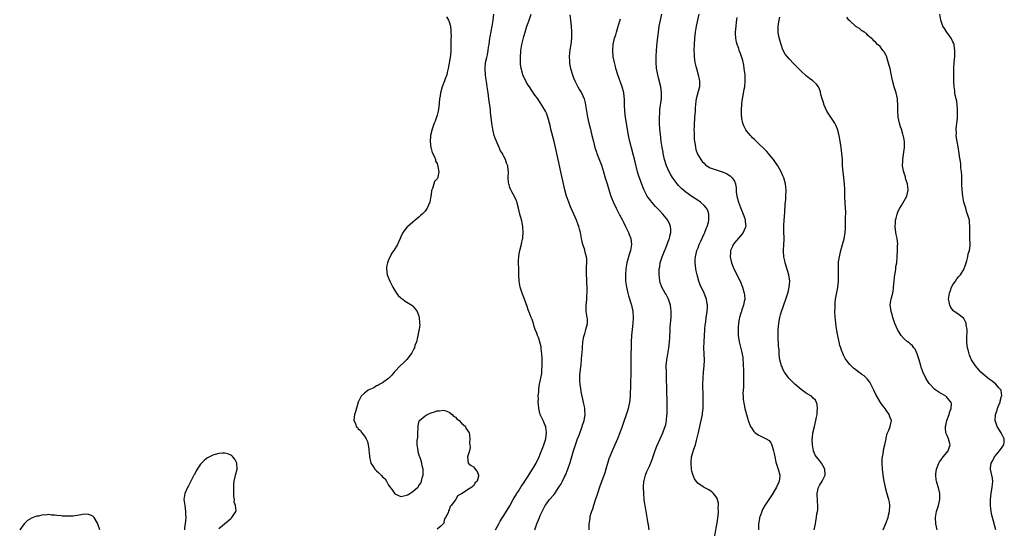
# Model space of a CAD drawing. Units: inches. Extents: x 2565000 to 2568000, y 1521000 to 1524000.
# Drawn here: x 2566359 to 2566684, y 1522387 to 1522555 of the extents above; entities that cross this region are included whole.
import ezdxf

# ---------------------------------------------------------------- set-up
doc = ezdxf.new("R2010")
doc.units = ezdxf.units.IN
doc.header["$MEASUREMENT"] = 0
doc.layers.add('LD25651521_10ft', color=254, linetype='Continuous')

msp = doc.modelspace()

# ---------------------------------------------------------------- linework, layer by layer
at = {"layer": 'LD25651521_10ft'}
for points, elevation in [([(2566500.09, 1522556.09), (2566500.78, 1522555), (2566501, 1522554.43), (2566501.39, 1522553), (2566501.55, 1522551.55), (2566501.54, 1522551), (2566501.57, 1522549.57), (2566501.51, 1522549), (2566501.56, 1522547.56), (2566501.47, 1522546.53), (2566501.5, 1522545), (2566501.35, 1522543.35), (2566500.59, 1522539), (2566500.33, 1522537.67), (2566500.15, 1522537), (2566499.67, 1522535.67), (2566499.45, 1522535), (2566498.65, 1522533), (2566498.07, 1522531), (2566497.94, 1522530.06), (2566497.78, 1522529), (2566497.64, 1522527.64), (2566497.57, 1522526.43), (2566497.32, 1522525), (2566497, 1522523.67), (2566496.79, 1522523), (2566496.31, 1522521.69), (2566496.03, 1522521), (2566495.31, 1522519), (2566494.82, 1522517), (2566494.8, 1522516.8), (2566494.65, 1522515), (2566494.92, 1522512.92), (2566495, 1522512.69), (2566495.39, 1522511.39), (2566496.12, 1522509.88), (2566496.43, 1522509), (2566496.5, 1522508.5), (2566497, 1522507.68), (2566497.25, 1522506.75), (2566497.51, 1522505), (2566497.22, 1522503.22), (2566497.17, 1522503), (2566497.1, 1522502.9), (2566497, 1522502.62), (2566496.16, 1522501.84), (2566495.94, 1522501), (2566495.48, 1522499.48), (2566495.24, 1522499), (2566495.18, 1522498.82), (2566495, 1522497.39), (2566494.93, 1522497.07), (2566494.91, 1522496.91), (2566494.54, 1522495), (2566493.7, 1522493), (2566493, 1522492.01), (2566492.04, 1522491), (2566491.46, 1522490.54), (2566491, 1522490.08), (2566489.78, 1522489), (2566489, 1522488.43), (2566487.3, 1522487), (2566487.12, 1522486.88), (2566485.63, 1522485), (2566485, 1522483.54), (2566484.81, 1522483), (2566484.22, 1522481.78), (2566483.95, 1522481), (2566482.69, 1522479), (2566481.96, 1522478.04), (2566481.46, 1522477), (2566481, 1522476.01), (2566480.59, 1522475), (2566480.32, 1522473.68), (2566480.25, 1522473), (2566480.54, 1522471), (2566481.39, 1522469), (2566481.9, 1522467.9), (2566482.37, 1522467), (2566483, 1522465.87), (2566483.65, 1522465), (2566484.19, 1522464.19), (2566485, 1522463.48), (2566485.28, 1522463.28), (2566485.7, 1522463), (2566486.4, 1522462.4), (2566488.68, 1522461), (2566489, 1522460.71), (2566489.8, 1522459.8), (2566490.42, 1522459), (2566491, 1522457.41), (2566491.11, 1522457), (2566491.19, 1522455.19), (2566491.23, 1522455), (2566491.25, 1522454.75), (2566491.05, 1522453), (2566491, 1522452.71), (2566490.65, 1522451), (2566490.51, 1522450.51), (2566490.15, 1522449), (2566489.69, 1522447.69), (2566489.48, 1522447), (2566489.34, 1522446.66), (2566488.65, 1522445.35), (2566488.43, 1522445), (2566487, 1522443.16), (2566486.86, 1522443), (2566485.95, 1522442.05), (2566484.86, 1522441), (2566483, 1522439.15), (2566482.82, 1522439), (2566482.01, 1522437.99), (2566481.07, 1522437), (2566481, 1522436.87), (2566480.63, 1522436.63), (2566479, 1522435.39), (2566478.1, 1522435), (2566477.44, 1522434.56), (2566477, 1522434.44), (2566476.16, 1522433.84), (2566475, 1522433.36), (2566474.76, 1522433.24), (2566474.23, 1522433), (2566473, 1522432.04), (2566471.97, 1522431), (2566471.6, 1522430.4), (2566471, 1522429.03), (2566470.09, 1522425.91), (2566469.8, 1522425), (2566469.57, 1522423), (2566470.04, 1522422.04), (2566470.34, 1522421), (2566470.7, 1522420.7), (2566471, 1522420.29), (2566471.77, 1522419.77), (2566472.18, 1522419), (2566473, 1522417.91), (2566473.59, 1522417), (2566474.07, 1522416.07), (2566474.29, 1522415), (2566474.44, 1522413.56), (2566474.53, 1522413), (2566474.54, 1522412.54), (2566474.68, 1522411), (2566475, 1522409.5), (2566475.16, 1522409), (2566475.87, 1522407.87), (2566476.47, 1522407), (2566477, 1522406.38), (2566477.8, 1522405.8), (2566478.54, 1522405), (2566478.77, 1522404.77), (2566479, 1522404.42), (2566479.81, 1522403.81), (2566480.32, 1522403), (2566481, 1522401.75), (2566482.14, 1522400.14), (2566483, 1522398.81), (2566483.31, 1522398.69), (2566485, 1522397.94), (2566487, 1522398.42), (2566487.42, 1522398.58), (2566488.02, 1522399), (2566489, 1522399.57), (2566490.63, 1522401), (2566490.81, 1522401.19), (2566491, 1522401.59), (2566491.64, 1522402.36), (2566491.85, 1522403), (2566492.07, 1522404.07), (2566492.34, 1522405), (2566492.38, 1522405.62), (2566492.38, 1522407), (2566492.09, 1522408.09), (2566491.95, 1522409), (2566491.49, 1522410.51), (2566491.31, 1522411), (2566491.21, 1522411.21), (2566490.73, 1522412.73), (2566490.71, 1522413), (2566490.73, 1522413.27), (2566490.44, 1522415), (2566490.4, 1522416.4), (2566490.59, 1522417.41), (2566490.68, 1522419), (2566490.74, 1522420.74), (2566490.74, 1522421.26), (2566491.09, 1522422.91), (2566491.13, 1522423), (2566493, 1522424.61), (2566493.67, 1522425), (2566495, 1522425.52), (2566496.15, 1522425.85), (2566497, 1522426.19), (2566497.74, 1522426.26), (2566499, 1522426.47), (2566499.81, 1522426.19), (2566501, 1522425.75), (2566501.94, 1522425), (2566502.44, 1522424.44), (2566503, 1522424.09), (2566503.53, 1522423.53), (2566504.25, 1522423), (2566505, 1522422.1), (2566506.3, 1522421), (2566506.46, 1522420.46), (2566507, 1522419.68), (2566507.52, 1522419), (2566507.65, 1522418.35), (2566507.75, 1522417), (2566507.68, 1522415.68), (2566507.8, 1522415), (2566507.85, 1522414.15), (2566507.65, 1522413), (2566507.04, 1522411), (2566507.21, 1522409), (2566508.18, 1522408.18), (2566509, 1522407.72), (2566509.34, 1522407.34), (2566509.52, 1522407), (2566510.19, 1522406.19), (2566510.67, 1522405), (2566510.67, 1522404.67), (2566510.17, 1522403), (2566509.5, 1522402.5), (2566509, 1522401.44), (2566508.68, 1522401.32), (2566508.4, 1522401), (2566507, 1522400.16), (2566505.22, 1522399), (2566505.06, 1522398.94), (2566505, 1522398.87), (2566503.76, 1522398.24), (2566503.13, 1522397), (2566503, 1522396.85), (2566501.62, 1522395), (2566501.3, 1522394.7), (2566501, 1522393.55), (2566500.71, 1522393.29), (2566500.63, 1522392.63), (2566499.8, 1522391), (2566499.42, 1522390.58), (2566499.05, 1522389), (2566499, 1522388.93), (2566498.2, 1522388.2), (2566497, 1522387.16)], 7920), ([(2566516.18, 1522387), (2566517.32, 1522389), (2566517.8, 1522389.8), (2566518.49, 1522391), (2566519, 1522391.72), (2566521, 1522394.86), (2566522.1, 1522397), (2566522.42, 1522397.58), (2566523, 1522398.55), (2566523.16, 1522398.84), (2566523.78, 1522399.78), (2566524.73, 1522401.27), (2566525, 1522401.66), (2566525.52, 1522402.48), (2566525.92, 1522403), (2566527, 1522404.63), (2566527.93, 1522406.07), (2566528.48, 1522407), (2566529, 1522407.82), (2566529.67, 1522409), (2566530.62, 1522411), (2566531, 1522411.93), (2566531.42, 1522413), (2566531.84, 1522414.16), (2566532.21, 1522415), (2566532.87, 1522417), (2566532.87, 1522417.13), (2566533.09, 1522419), (2566533.09, 1522419.09), (2566532.83, 1522420.83), (2566532.78, 1522421), (2566532.59, 1522421.41), (2566531.94, 1522423), (2566531.65, 1522423.65), (2566531, 1522425.01), (2566530.51, 1522427), (2566530.39, 1522428.39), (2566530.31, 1522429), (2566530.36, 1522430.36), (2566530.32, 1522431), (2566530.47, 1522432.47), (2566530.49, 1522433), (2566530.54, 1522433.46), (2566530.78, 1522435), (2566531.52, 1522438.48), (2566531.56, 1522439), (2566531.56, 1522439.56), (2566531.67, 1522441), (2566531.62, 1522443), (2566531.62, 1522443.62), (2566531.48, 1522445), (2566531.24, 1522446.76), (2566531.25, 1522447.25), (2566530.86, 1522448.86), (2566530.8, 1522449), (2566530.38, 1522450.38), (2566530.1, 1522451), (2566529.83, 1522451.83), (2566529.34, 1522453), (2566529, 1522454.01), (2566528.71, 1522455), (2566528.34, 1522456.34), (2566528.03, 1522457), (2566527.32, 1522458.68), (2566527.21, 1522459), (2566527, 1522459.51), (2566526.65, 1522460.65), (2566525.79, 1522463), (2566525.54, 1522463.54), (2566524.98, 1522464.98), (2566524.38, 1522467), (2566524.06, 1522469), (2566523.97, 1522471), (2566523.91, 1522473), (2566523.83, 1522475), (2566523.84, 1522475.84), (2566523.9, 1522477), (2566524.08, 1522477.92), (2566524.25, 1522479), (2566524.71, 1522480.71), (2566524.77, 1522481), (2566524.79, 1522481.21), (2566525.17, 1522482.83), (2566525.23, 1522483), (2566525.26, 1522483.26), (2566525.38, 1522485), (2566525.24, 1522487), (2566525, 1522488.21), (2566524.86, 1522488.86), (2566524.79, 1522489.21), (2566524.29, 1522491), (2566524.03, 1522492.03), (2566523.83, 1522493), (2566523.36, 1522494.64), (2566523.21, 1522495.21), (2566523, 1522495.66), (2566522.61, 1522496.61), (2566521.59, 1522498.41), (2566521.29, 1522499), (2566521, 1522499.77), (2566520.71, 1522500.71), (2566520.59, 1522501), (2566520.53, 1522501.47), (2566520.43, 1522503), (2566520.48, 1522505), (2566520.46, 1522505.54), (2566520.28, 1522507), (2566519.89, 1522507.89), (2566519.58, 1522509), (2566519, 1522510.07), (2566518.65, 1522510.65), (2566518.52, 1522511), (2566517.93, 1522511.93), (2566517.46, 1522513), (2566517, 1522513.97), (2566516.07, 1522516.07), (2566515.82, 1522517), (2566515.47, 1522518.53), (2566515.33, 1522519), (2566515.03, 1522521), (2566514.62, 1522524.62), (2566514.56, 1522525.44), (2566514.35, 1522527), (2566514.17, 1522528.17), (2566513.97, 1522530.03), (2566513.81, 1522531), (2566513.66, 1522531.66), (2566513.51, 1522533), (2566513.26, 1522534.74), (2566513.16, 1522535.16), (2566512.91, 1522536.91), (2566512.8, 1522539), (2566512.99, 1522541.01), (2566513.32, 1522542.68), (2566513.54, 1522543.54), (2566513.81, 1522545), (2566513.93, 1522546.07), (2566514.1, 1522547), (2566514.41, 1522549), (2566514.52, 1522549.48), (2566515.11, 1522553), (2566515.41, 1522555), (2566515.68, 1522557)], 7930), ([(2566529.24, 1522387), (2566529.9, 1522389), (2566530.71, 1522391), (2566531, 1522391.67), (2566532.05, 1522393.95), (2566532.59, 1522395), (2566533, 1522395.58), (2566534.05, 1522397), (2566535.45, 1522398.55), (2566535.74, 1522399), (2566537.16, 1522401), (2566537.86, 1522402.14), (2566538.33, 1522403), (2566539, 1522404.48), (2566539.28, 1522405), (2566540.12, 1522407), (2566540.83, 1522409.17), (2566541.26, 1522410.74), (2566541.96, 1522413), (2566542.34, 1522414.34), (2566543.25, 1522417), (2566543.77, 1522418.23), (2566544.82, 1522421), (2566544.85, 1522421.15), (2566545.32, 1522422.68), (2566545.45, 1522423), (2566545.6, 1522423.6), (2566545.8, 1522425), (2566545.67, 1522426.33), (2566545.7, 1522427), (2566545.62, 1522427.62), (2566545.24, 1522429), (2566545, 1522430.05), (2566544.8, 1522431), (2566544.51, 1522432.51), (2566544.41, 1522433.59), (2566544.15, 1522435), (2566544.07, 1522436.07), (2566544.03, 1522437), (2566544.07, 1522437.93), (2566544.16, 1522439), (2566544.48, 1522441.52), (2566544.6, 1522443), (2566544.72, 1522444.72), (2566544.79, 1522445.21), (2566544.89, 1522447), (2566545.05, 1522449), (2566545.34, 1522450.66), (2566545.43, 1522451), (2566545.67, 1522451.67), (2566546.05, 1522453), (2566546.18, 1522453.82), (2566546.53, 1522455), (2566546.51, 1522456.51), (2566546.46, 1522457), (2566546.32, 1522457.68), (2566546.1, 1522459), (2566546.07, 1522460.07), (2566546.07, 1522461), (2566546.22, 1522461.78), (2566546.31, 1522463), (2566546.38, 1522464.38), (2566546.47, 1522465), (2566546.5, 1522465.5), (2566546.47, 1522467), (2566546.37, 1522468.37), (2566546.36, 1522469.64), (2566546.26, 1522471), (2566546.28, 1522473), (2566546.27, 1522473.73), (2566546.37, 1522475), (2566546.37, 1522476.37), (2566546.26, 1522477), (2566545.9, 1522478.1), (2566545.73, 1522479), (2566545.58, 1522479.59), (2566545.04, 1522481), (2566544.62, 1522483), (2566544.23, 1522485), (2566543.97, 1522486.03), (2566543.67, 1522487), (2566543.47, 1522487.47), (2566542.93, 1522489.07), (2566542.1, 1522491), (2566541, 1522493.4), (2566540.36, 1522495), (2566539.66, 1522497), (2566539.08, 1522499), (2566537.76, 1522505), (2566536.93, 1522509), (2566536.04, 1522513), (2566535.55, 1522515), (2566534.48, 1522519), (2566534.2, 1522520.2), (2566533.49, 1522523), (2566533.37, 1522523.37), (2566533, 1522524.36), (2566532.71, 1522525), (2566531.53, 1522527), (2566531, 1522527.8), (2566530.5, 1522528.5), (2566530.18, 1522529), (2566529, 1522530.62), (2566527.39, 1522533), (2566527, 1522533.59), (2566526.48, 1522534.48), (2566526.19, 1522535), (2566525.79, 1522535.79), (2566525.27, 1522537), (2566525, 1522537.92), (2566524.72, 1522539), (2566524.52, 1522540.52), (2566524.49, 1522541), (2566524.46, 1522543), (2566524.55, 1522544.55), (2566524.58, 1522545), (2566524.92, 1522547), (2566525.6, 1522549.6), (2566526, 1522551), (2566526.6, 1522553), (2566527, 1522554.13), (2566527.33, 1522555), (2566528.02, 1522557)], 7940), ([(2566540.77, 1522556.77), (2566540.98, 1522555), (2566541.17, 1522553), (2566541.26, 1522551.26), (2566541.27, 1522549.27), (2566541.26, 1522549), (2566541.09, 1522547), (2566540.78, 1522545.22), (2566540.51, 1522543), (2566540.58, 1522541.42), (2566540.59, 1522541), (2566540.65, 1522540.65), (2566540.99, 1522539), (2566541.56, 1522537), (2566541.95, 1522535.95), (2566542.33, 1522535), (2566542.55, 1522534.55), (2566543.39, 1522533), (2566543.97, 1522531.97), (2566544.55, 1522531), (2566545.44, 1522529), (2566545.76, 1522527.76), (2566545.93, 1522527), (2566546.22, 1522525), (2566546.55, 1522523), (2566547.01, 1522521), (2566547.55, 1522519), (2566548.04, 1522517), (2566548.5, 1522515), (2566549.01, 1522513), (2566549.49, 1522511.49), (2566549.66, 1522511), (2566551.13, 1522507.13), (2566551.79, 1522505), (2566552.38, 1522503), (2566553, 1522501.07), (2566553.46, 1522499.46), (2566553.93, 1522498.07), (2566554.26, 1522497), (2566554.46, 1522496.46), (2566555.04, 1522495.04), (2566556.01, 1522493), (2566556.34, 1522492.34), (2566557.14, 1522490.86), (2566558.11, 1522489), (2566558.38, 1522488.38), (2566559.12, 1522487), (2566560.09, 1522485), (2566560.34, 1522484.34), (2566560.81, 1522483), (2566561.04, 1522481), (2566560.7, 1522479), (2566560.27, 1522477.73), (2566559.72, 1522475.72), (2566559.5, 1522475), (2566559.17, 1522473), (2566559.06, 1522471), (2566559.14, 1522469), (2566559.39, 1522467), (2566559.82, 1522465), (2566560.08, 1522464.07), (2566561.09, 1522461), (2566561.52, 1522459), (2566561.6, 1522457), (2566561.47, 1522455), (2566561.1, 1522451), (2566560.97, 1522449), (2566560.9, 1522447), (2566560.87, 1522445.14), (2566560.88, 1522444.88), (2566560.79, 1522439), (2566560.61, 1522431), (2566560.41, 1522429), (2566559.96, 1522427), (2566559.74, 1522426.26), (2566557.96, 1522421), (2566557.24, 1522419), (2566556.45, 1522417), (2566555.57, 1522415), (2566554.75, 1522413.25), (2566553.62, 1522410.38), (2566552.64, 1522407), (2566552.24, 1522405.76), (2566550.52, 1522401), (2566549.83, 1522399), (2566549, 1522396.39), (2566548.51, 1522395), (2566548.17, 1522393.83), (2566547.86, 1522393), (2566547.38, 1522391.38), (2566547.31, 1522391), (2566547.29, 1522390.71), (2566546.97, 1522388.97), (2566546.95, 1522387)], 7950), ([(2566588.58, 1522385), (2566589, 1522387.69), (2566589.26, 1522389.26), (2566589.59, 1522391.59), (2566589.72, 1522393), (2566589.68, 1522394.32), (2566589.75, 1522395), (2566589.72, 1522395.72), (2566589.32, 1522397.32), (2566589, 1522397.89), (2566588.12, 1522399), (2566587.54, 1522399.54), (2566586.29, 1522400.29), (2566585, 1522400.92), (2566584.86, 1522401), (2566583, 1522402.31), (2566582.42, 1522403), (2566581.84, 1522403.84), (2566581.24, 1522405.24), (2566581, 1522406.28), (2566580.86, 1522407), (2566580.73, 1522408.73), (2566580.73, 1522409), (2566580.76, 1522409.24), (2566580.89, 1522411), (2566581.62, 1522413.62), (2566582.13, 1522415), (2566582.47, 1522416.47), (2566582.73, 1522417.27), (2566583.11, 1522419.11), (2566584.08, 1522423), (2566584.46, 1522425), (2566584.52, 1522425.48), (2566584.64, 1522427), (2566584.68, 1522429), (2566584.65, 1522432.65), (2566584.62, 1522433.38), (2566584.61, 1522435), (2566584.66, 1522437), (2566584.83, 1522439), (2566585.03, 1522441), (2566585.12, 1522442.88), (2566585.05, 1522445), (2566584.95, 1522447), (2566584.99, 1522449), (2566585.27, 1522453), (2566585.4, 1522454.6), (2566585.45, 1522455), (2566585.54, 1522455.54), (2566585.73, 1522457), (2566585.85, 1522458.15), (2566586.02, 1522459), (2566586.11, 1522460.11), (2566586.11, 1522461), (2566585.89, 1522462.11), (2566585.78, 1522463), (2566585.58, 1522463.58), (2566584.99, 1522465), (2566583.74, 1522467.74), (2566583.28, 1522469), (2566582.68, 1522471), (2566582.38, 1522472.38), (2566582.22, 1522473), (2566582.02, 1522475), (2566582.07, 1522476.07), (2566582.15, 1522477), (2566582.49, 1522478.49), (2566582.63, 1522479), (2566583, 1522479.92), (2566583.38, 1522481), (2566583.88, 1522482.12), (2566585, 1522484.52), (2566585.24, 1522485), (2566585.71, 1522486.29), (2566586.06, 1522487), (2566586.42, 1522488.42), (2566586.54, 1522489), (2566586.51, 1522489.49), (2566586.53, 1522491), (2566586.19, 1522492.19), (2566585.82, 1522493), (2566585, 1522493.91), (2566583.82, 1522495), (2566583.33, 1522495.33), (2566583, 1522495.51), (2566581, 1522496.87), (2566579, 1522498.31), (2566577.52, 1522499.52), (2566577, 1522500.06), (2566576.52, 1522500.52), (2566576.12, 1522501), (2566574.77, 1522502.77), (2566574, 1522504), (2566573.46, 1522505), (2566572.58, 1522507), (2566571.96, 1522509), (2566571.53, 1522511), (2566571.46, 1522511.46), (2566571.18, 1522513), (2566570.88, 1522515), (2566570.58, 1522517.42), (2566570.42, 1522519), (2566570.29, 1522521), (2566570.26, 1522523), (2566570.35, 1522524.35), (2566570.37, 1522525), (2566570.43, 1522525.57), (2566570.9, 1522529), (2566570.98, 1522531), (2566570.73, 1522533), (2566569.98, 1522535.98), (2566569.7, 1522537), (2566569.4, 1522538.6), (2566569.33, 1522539), (2566569.18, 1522541), (2566569.18, 1522543), (2566569.3, 1522545), (2566569.56, 1522547.56), (2566569.93, 1522551), (2566570.2, 1522553), (2566570.57, 1522555), (2566571.03, 1522557)], 7970), ([(2566583.3, 1522557), (2566582.81, 1522555), (2566582.35, 1522553), (2566582.02, 1522551), (2566581.84, 1522549), (2566581.73, 1522547), (2566581.66, 1522545), (2566581.68, 1522543.68), (2566581.7, 1522543), (2566581.82, 1522541.82), (2566581.95, 1522541), (2566582.13, 1522540.12), (2566582.44, 1522539), (2566583.06, 1522537), (2566583.42, 1522535.42), (2566583.53, 1522535), (2566583.45, 1522533), (2566583, 1522531.46), (2566582.41, 1522529), (2566582.3, 1522528.3), (2566582.08, 1522526.08), (2566582.04, 1522525), (2566581.88, 1522523), (2566581.79, 1522522.21), (2566581.72, 1522521), (2566581.7, 1522519.7), (2566581.65, 1522519), (2566581.69, 1522517.69), (2566581.69, 1522517), (2566581.77, 1522515.77), (2566581.84, 1522515), (2566582.01, 1522513.99), (2566582.14, 1522513), (2566582.3, 1522512.3), (2566582.84, 1522510.84), (2566583.96, 1522509), (2566584.41, 1522508.4), (2566585, 1522507.82), (2566585.39, 1522507.39), (2566585.93, 1522507), (2566587, 1522506.33), (2566588, 1522506), (2566589, 1522505.59), (2566591, 1522505), (2566592.38, 1522504.38), (2566593, 1522504.02), (2566593.62, 1522503.62), (2566594.27, 1522503), (2566595, 1522501.86), (2566595.37, 1522501), (2566595.62, 1522499.62), (2566595.6, 1522499), (2566595.62, 1522498.38), (2566595.83, 1522497), (2566596.33, 1522495), (2566597, 1522493.2), (2566597.62, 1522491.62), (2566597.91, 1522491), (2566598.41, 1522489.59), (2566598.57, 1522489), (2566598.56, 1522488.56), (2566598.71, 1522487), (2566598.49, 1522486.49), (2566597.91, 1522485), (2566597, 1522483.85), (2566595.68, 1522482.32), (2566594.63, 1522481), (2566594.37, 1522480.37), (2566593.75, 1522479), (2566593.69, 1522478.31), (2566593.63, 1522477), (2566594.03, 1522475), (2566594.82, 1522473), (2566596.87, 1522469), (2566597.67, 1522467), (2566598.23, 1522465), (2566598.3, 1522464.3), (2566598.38, 1522463), (2566598.25, 1522462.25), (2566598, 1522461), (2566597.46, 1522459.46), (2566597.3, 1522459), (2566597.24, 1522458.76), (2566597, 1522458.09), (2566596.66, 1522457), (2566596.57, 1522456.57), (2566596.31, 1522455), (2566596.27, 1522453.73), (2566596.21, 1522453), (2566596.22, 1522452.22), (2566596.28, 1522451), (2566596.59, 1522449), (2566597.47, 1522445.47), (2566597.74, 1522443.74), (2566597.81, 1522443), (2566597.84, 1522442.16), (2566597.92, 1522441), (2566597.95, 1522439.95), (2566597.99, 1522439), (2566597.96, 1522437.96), (2566598.02, 1522437), (2566597.93, 1522435.93), (2566597.98, 1522434.02), (2566597.87, 1522433), (2566597.81, 1522431.81), (2566597.88, 1522431), (2566597.91, 1522429.91), (2566598.19, 1522428.19), (2566598.47, 1522427), (2566598.99, 1522425.01), (2566599.44, 1522423.44), (2566599.56, 1522423), (2566600.34, 1522421), (2566600.57, 1522420.57), (2566601.4, 1522419.4), (2566601.86, 1522419), (2566603, 1522418.16), (2566605, 1522417.25), (2566605.47, 1522417), (2566606.4, 1522416.4), (2566607, 1522415.62), (2566607.25, 1522415.25), (2566607.39, 1522414.61), (2566607.91, 1522413), (2566608.14, 1522412.14), (2566608.32, 1522411), (2566608.69, 1522409.31), (2566609.39, 1522407), (2566609.91, 1522405), (2566609.82, 1522403.83), (2566609.79, 1522403), (2566609.56, 1522402.44), (2566608.88, 1522401), (2566607.6, 1522399), (2566607.39, 1522398.61), (2566607, 1522398), (2566606.31, 1522397), (2566605.05, 1522395.05), (2566604.3, 1522393.7), (2566604, 1522393), (2566603.47, 1522391.47), (2566603.29, 1522391), (2566603.23, 1522390.77), (2566602.94, 1522389), (2566602.92, 1522387)], 7980), ([(2566621.31, 1522387), (2566621.72, 1522389), (2566621.84, 1522389.84), (2566622.05, 1522391), (2566622.21, 1522392.21), (2566622.37, 1522393), (2566622.44, 1522393.56), (2566622.5, 1522395), (2566622.37, 1522396.37), (2566622.26, 1522399), (2566622.65, 1522400.65), (2566622.72, 1522401), (2566622.8, 1522401.2), (2566623, 1522401.58), (2566623.92, 1522403), (2566624.87, 1522405), (2566624.87, 1522405.13), (2566624.81, 1522407), (2566624.14, 1522408.14), (2566623.67, 1522409), (2566623, 1522409.79), (2566622.07, 1522411), (2566621.64, 1522411.64), (2566621.03, 1522413.03), (2566620.69, 1522415), (2566620.64, 1522416.64), (2566620.66, 1522417), (2566620.71, 1522417.29), (2566620.89, 1522419), (2566621.36, 1522421), (2566621.88, 1522423), (2566622.1, 1522424.1), (2566622.25, 1522425), (2566622.25, 1522425.75), (2566622.37, 1522427), (2566622.25, 1522428.25), (2566622.02, 1522429), (2566621.68, 1522429.68), (2566621, 1522430.43), (2566620.38, 1522431), (2566619, 1522431.85), (2566618.26, 1522432.26), (2566617, 1522433.22), (2566614.96, 1522435), (2566613.96, 1522435.96), (2566612.98, 1522437), (2566611.48, 1522439), (2566611, 1522439.92), (2566610.69, 1522440.69), (2566610.54, 1522441), (2566610, 1522443), (2566609.82, 1522443.82), (2566609.72, 1522445), (2566609.71, 1522446.29), (2566609.5, 1522447.5), (2566609.48, 1522449), (2566609.42, 1522449.42), (2566609.38, 1522451.38), (2566609.41, 1522453), (2566609.6, 1522455), (2566609.77, 1522455.77), (2566609.98, 1522457), (2566610.16, 1522457.84), (2566610.56, 1522459), (2566611.99, 1522463), (2566612.61, 1522465), (2566612.67, 1522465.33), (2566613.09, 1522467), (2566613.25, 1522469), (2566612.96, 1522471), (2566611.72, 1522475), (2566611.62, 1522475.62), (2566611.31, 1522477), (2566611.21, 1522478.79), (2566611.2, 1522479), (2566611.31, 1522481), (2566611.37, 1522482.63), (2566611.38, 1522483), (2566611.35, 1522483.35), (2566611.32, 1522485), (2566611.3, 1522486.7), (2566611.29, 1522487), (2566611.3, 1522487.3), (2566611.41, 1522489), (2566611.61, 1522491.61), (2566611.71, 1522494.29), (2566611.89, 1522495.89), (2566611.96, 1522497), (2566612, 1522499), (2566611.89, 1522499.89), (2566611.79, 1522501), (2566611.29, 1522503), (2566611.21, 1522503.21), (2566611, 1522503.68), (2566610.45, 1522505), (2566609.27, 1522507), (2566608.35, 1522508.35), (2566607.88, 1522509), (2566606.61, 1522510.61), (2566606.26, 1522511), (2566605.67, 1522511.67), (2566602.23, 1522515), (2566601.63, 1522515.63), (2566601, 1522516.24), (2566600.62, 1522516.62), (2566600.26, 1522517), (2566599, 1522518.5), (2566598.79, 1522518.79), (2566598.65, 1522519), (2566598.11, 1522520.11), (2566597.74, 1522521), (2566597.49, 1522522.51), (2566597.39, 1522523), (2566597.36, 1522523.36), (2566597.33, 1522525.33), (2566597.42, 1522527.42), (2566597.6, 1522529), (2566597.86, 1522530.14), (2566598.23, 1522532.23), (2566598.4, 1522533), (2566598.57, 1522535), (2566598.52, 1522536.52), (2566598.49, 1522537), (2566598.38, 1522537.62), (2566598.25, 1522539), (2566598.12, 1522540.12), (2566597.73, 1522541.73), (2566597.36, 1522543), (2566597, 1522543.99), (2566596.61, 1522545), (2566596.4, 1522545.6), (2566595.87, 1522547), (2566595.68, 1522547.68), (2566595.43, 1522549), (2566595.38, 1522550.62), (2566595.36, 1522551), (2566595.52, 1522553), (2566595.69, 1522554.31), (2566595.86, 1522555.86)], 7990), ([(2566644.01, 1522387), (2566644.93, 1522389.07), (2566645.62, 1522391), (2566645.77, 1522391.77), (2566646.08, 1522393), (2566646.25, 1522395), (2566646.09, 1522396.09), (2566645.93, 1522397), (2566645.69, 1522397.69), (2566645.23, 1522399.23), (2566644.79, 1522400.79), (2566644.75, 1522401), (2566644.38, 1522403), (2566644.19, 1522404.19), (2566643.8, 1522407), (2566643.65, 1522409), (2566643.7, 1522410.3), (2566643.77, 1522411), (2566644.01, 1522412.01), (2566644.14, 1522413), (2566644.21, 1522413.79), (2566644.58, 1522415), (2566644.96, 1522416.96), (2566644.97, 1522417.03), (2566645, 1522417.15), (2566645.3, 1522418.7), (2566645.88, 1522419.88), (2566646.32, 1522421), (2566646.8, 1522423), (2566646.19, 1522424.2), (2566646, 1522425), (2566645, 1522426.43), (2566644.63, 1522427), (2566643.87, 1522427.87), (2566643.2, 1522429), (2566641.98, 1522431), (2566641.64, 1522431.64), (2566641, 1522432.99), (2566639.96, 1522435), (2566639.62, 1522435.62), (2566638.75, 1522436.75), (2566638.51, 1522437), (2566637.73, 1522437.73), (2566637, 1522438.23), (2566636.02, 1522439), (2566635, 1522439.69), (2566634.26, 1522440.26), (2566633.48, 1522441), (2566633, 1522441.52), (2566631.82, 1522443), (2566631.51, 1522443.51), (2566631, 1522444.6), (2566630.85, 1522444.85), (2566630.25, 1522446.25), (2566630.04, 1522447), (2566629.76, 1522447.76), (2566629.5, 1522449), (2566629.37, 1522449.37), (2566629, 1522451.46), (2566628.74, 1522452.74), (2566628.68, 1522453.32), (2566628.41, 1522455), (2566628.26, 1522456.26), (2566628.2, 1522457), (2566628.11, 1522459), (2566628.16, 1522460.16), (2566628.15, 1522461), (2566628.19, 1522461.81), (2566628.36, 1522463), (2566628.69, 1522464.69), (2566629.09, 1522466.91), (2566629.12, 1522467), (2566629.34, 1522469), (2566629.33, 1522471), (2566629.31, 1522471.31), (2566629.25, 1522473), (2566629.31, 1522474.69), (2566629.31, 1522475), (2566629.35, 1522475.35), (2566629.58, 1522477), (2566630.05, 1522479), (2566630.64, 1522481), (2566631.13, 1522482.87), (2566631.45, 1522485), (2566631.56, 1522486.44), (2566631.66, 1522489), (2566631.66, 1522490.34), (2566631.68, 1522491), (2566631.68, 1522491.68), (2566631.47, 1522494.53), (2566631.43, 1522497), (2566631.42, 1522499), (2566631.28, 1522501), (2566631.03, 1522502.97), (2566630.79, 1522505), (2566630.65, 1522507), (2566630.58, 1522509), (2566630.44, 1522511), (2566630.17, 1522513), (2566629.7, 1522515.7), (2566629.38, 1522517.38), (2566628.96, 1522519), (2566628.4, 1522520.4), (2566628.06, 1522521), (2566627, 1522522.65), (2566626.76, 1522523), (2566625.51, 1522525), (2566624.55, 1522527), (2566624.2, 1522528.2), (2566623.88, 1522529), (2566623.51, 1522530.49), (2566623.35, 1522531.35), (2566622.81, 1522532.81), (2566622.7, 1522533), (2566621.94, 1522533.94), (2566621, 1522534.84), (2566620.82, 1522535), (2566619.77, 1522535.77), (2566618.66, 1522536.66), (2566617, 1522538.13), (2566615.58, 1522539.58), (2566615, 1522540.14), (2566614.59, 1522540.59), (2566613, 1522542.2), (2566612.4, 1522543), (2566611.77, 1522543.77), (2566611, 1522545.15), (2566610.36, 1522547), (2566610.02, 1522548.02), (2566609.63, 1522549.63), (2566609.4, 1522551), (2566609.38, 1522551.38), (2566609.38, 1522553), (2566609.62, 1522554.38), (2566609.71, 1522555), (2566610.01, 1522556.01)], 8000), ([(2566661.87, 1522387), (2566661.42, 1522389), (2566661.3, 1522391), (2566661.63, 1522393), (2566662.24, 1522395), (2566662.73, 1522397), (2566662.75, 1522398.75), (2566662.73, 1522399), (2566662.37, 1522400.37), (2566661.57, 1522403), (2566661.5, 1522403.5), (2566661.4, 1522405), (2566661.44, 1522405.44), (2566661.66, 1522407), (2566662.39, 1522409), (2566662.63, 1522409.37), (2566663, 1522409.91), (2566663.8, 1522411), (2566665, 1522412.46), (2566665.42, 1522413), (2566666.11, 1522415), (2566665.58, 1522417), (2566665, 1522418.31), (2566664.71, 1522419), (2566664.54, 1522420.54), (2566664.55, 1522421), (2566664.67, 1522421.33), (2566665.05, 1522423), (2566665.79, 1522425), (2566666.03, 1522425.97), (2566666.43, 1522427), (2566666.55, 1522428.55), (2566666.45, 1522429), (2566665, 1522430.72), (2566664.63, 1522431), (2566662.33, 1522432.33), (2566661.4, 1522433), (2566661, 1522433.34), (2566659.42, 1522435), (2566659.23, 1522435.23), (2566658.44, 1522436.44), (2566658.13, 1522437), (2566657.11, 1522439.11), (2566656.57, 1522440.57), (2566656.43, 1522441), (2566655.88, 1522443), (2566655.71, 1522443.71), (2566655.27, 1522445), (2566654.55, 1522446.55), (2566654.17, 1522447), (2566653.67, 1522447.67), (2566653, 1522448.2), (2566652.6, 1522448.6), (2566652.08, 1522449), (2566651, 1522449.98), (2566650, 1522451), (2566649.6, 1522451.6), (2566648.71, 1522453), (2566647.9, 1522455), (2566647.69, 1522455.69), (2566647.25, 1522457), (2566647, 1522457.95), (2566646.66, 1522459), (2566646.46, 1522460.46), (2566646.36, 1522461), (2566646.57, 1522462.57), (2566646.67, 1522463), (2566647, 1522464.18), (2566647.17, 1522465), (2566647.45, 1522466.55), (2566647.48, 1522467), (2566647.68, 1522469), (2566647.77, 1522470.23), (2566647.9, 1522471), (2566648.12, 1522472.12), (2566648.19, 1522473), (2566648.23, 1522473.77), (2566648.49, 1522475), (2566648.69, 1522476.69), (2566648.69, 1522477), (2566648.8, 1522479), (2566648.79, 1522480.79), (2566648.84, 1522481.16), (2566648.61, 1522483), (2566648.3, 1522484.3), (2566648.25, 1522485), (2566647.99, 1522487), (2566648.08, 1522488.08), (2566648.11, 1522489), (2566648.27, 1522489.73), (2566648.61, 1522491), (2566649, 1522492), (2566649.5, 1522493), (2566650.1, 1522493.9), (2566651, 1522495.43), (2566651.86, 1522497), (2566652.1, 1522497.9), (2566652.27, 1522499), (2566652.11, 1522500.11), (2566652, 1522501), (2566651.55, 1522502.45), (2566651.4, 1522503), (2566651.34, 1522503.34), (2566650.86, 1522504.86), (2566650.8, 1522505), (2566650.73, 1522505.27), (2566650.44, 1522507), (2566650.5, 1522508.5), (2566650.46, 1522509), (2566650.72, 1522510.72), (2566651.01, 1522513), (2566651.01, 1522515), (2566650.7, 1522516.7), (2566650.67, 1522517), (2566650.56, 1522517.44), (2566650.07, 1522519), (2566649.78, 1522519.78), (2566649.41, 1522521), (2566648.97, 1522523), (2566648.87, 1522525.13), (2566648.91, 1522527), (2566648.79, 1522528.79), (2566648.76, 1522529), (2566648.28, 1522531), (2566647.65, 1522533), (2566647.1, 1522535.1), (2566646.67, 1522537.33), (2566646.29, 1522539), (2566645.99, 1522539.99), (2566645.56, 1522541.56), (2566645.07, 1522543.07), (2566645, 1522543.25), (2566644.44, 1522544.44), (2566643.97, 1522545), (2566643, 1522546.33), (2566642.17, 1522547), (2566641.6, 1522547.6), (2566641, 1522548.15), (2566640.62, 1522548.62), (2566640.06, 1522549), (2566639, 1522549.94), (2566638.54, 1522550.54), (2566637.71, 1522551), (2566637.33, 1522551.33), (2566637, 1522551.46), (2566636.24, 1522552.24), (2566635, 1522552.89), (2566633, 1522554.71), (2566632.74, 1522555), (2566632, 1522556)], 8010), ([(2566681.12, 1522387), (2566680.07, 1522391), (2566679.87, 1522391.87), (2566679.66, 1522393), (2566679.43, 1522395), (2566679.4, 1522397), (2566679.61, 1522399), (2566679.96, 1522401), (2566680.02, 1522401.98), (2566680.14, 1522403), (2566680.04, 1522404.04), (2566679.86, 1522405), (2566679.41, 1522407), (2566679.43, 1522407.43), (2566679.59, 1522409), (2566680.13, 1522409.87), (2566680.69, 1522411), (2566682.39, 1522413), (2566683.75, 1522415), (2566683.88, 1522415.88), (2566683.96, 1522417), (2566682.88, 1522419), (2566682.13, 1522420.13), (2566681.59, 1522421), (2566680.98, 1522423), (2566681.08, 1522425), (2566681.6, 1522426.4), (2566681.74, 1522427), (2566682.2, 1522428.2), (2566682.54, 1522429), (2566682.63, 1522429.37), (2566683.08, 1522431), (2566683.1, 1522431.1), (2566682.92, 1522432.93), (2566682.9, 1522433), (2566682.2, 1522433.8), (2566681.19, 1522435), (2566679.94, 1522435.94), (2566679, 1522436.61), (2566678.49, 1522437), (2566677.69, 1522437.69), (2566676.23, 1522439), (2566675.65, 1522439.65), (2566674.47, 1522441), (2566673.19, 1522443), (2566672.53, 1522444.53), (2566672.35, 1522445), (2566672.16, 1522445.84), (2566671.86, 1522447), (2566671.76, 1522447.76), (2566671.64, 1522449), (2566671.65, 1522451), (2566671.7, 1522451.7), (2566671.69, 1522453), (2566671.41, 1522454.59), (2566671.41, 1522455), (2566671.32, 1522455.32), (2566670.6, 1522456.6), (2566670.16, 1522457), (2566669, 1522457.96), (2566667.44, 1522459), (2566667.19, 1522459.19), (2566666.3, 1522460.3), (2566665.95, 1522461), (2566665.83, 1522462.17), (2566665.61, 1522463), (2566665.63, 1522463.63), (2566665.84, 1522465), (2566666.17, 1522465.83), (2566666.54, 1522467), (2566667, 1522467.78), (2566667.85, 1522469), (2566668.34, 1522469.66), (2566669, 1522470.48), (2566669.47, 1522471), (2566670.71, 1522473), (2566670.78, 1522473.22), (2566671, 1522473.69), (2566671.33, 1522474.67), (2566671.41, 1522475), (2566671.6, 1522475.6), (2566671.96, 1522477), (2566672.1, 1522477.9), (2566672.49, 1522479), (2566672.7, 1522480.7), (2566672.7, 1522481), (2566672.66, 1522481.34), (2566672.56, 1522483), (2566672.54, 1522484.54), (2566672.54, 1522485), (2566672.59, 1522485.41), (2566672.64, 1522487), (2566672.44, 1522488.44), (2566672.44, 1522489), (2566672.29, 1522489.71), (2566671.87, 1522491), (2566671.6, 1522491.6), (2566671.23, 1522493), (2566670.7, 1522494.7), (2566670.66, 1522495), (2566670.35, 1522496.35), (2566670.27, 1522497), (2566670.05, 1522499), (2566669.98, 1522501), (2566669.97, 1522501.97), (2566669.92, 1522503.92), (2566669.83, 1522505), (2566669.65, 1522506.35), (2566669.59, 1522507.59), (2566669.38, 1522509), (2566669.35, 1522509.35), (2566669.12, 1522511), (2566668.73, 1522513.27), (2566668.37, 1522515), (2566668.18, 1522516.18), (2566668.13, 1522517), (2566668.17, 1522517.83), (2566668.14, 1522519), (2566668.23, 1522520.23), (2566668.42, 1522521.58), (2566668.52, 1522523), (2566668.57, 1522525), (2566668.51, 1522525.49), (2566668.42, 1522527), (2566668.27, 1522528.27), (2566668.07, 1522529), (2566667.78, 1522530.22), (2566667.68, 1522531), (2566667.64, 1522531.64), (2566667.45, 1522533), (2566667.36, 1522534.64), (2566667.27, 1522537), (2566667.28, 1522539), (2566667.42, 1522541), (2566667.61, 1522543), (2566667.68, 1522545), (2566667.42, 1522546.58), (2566667.38, 1522547), (2566667.27, 1522547.27), (2566667, 1522547.86), (2566666.4, 1522549), (2566664.96, 1522551), (2566664.19, 1522552.19), (2566663.72, 1522553), (2566663, 1522555), (2566662.67, 1522557)], 8020), ([(2566566.91, 1522387), (2566566.63, 1522388.63), (2566566.6, 1522389), (2566566.34, 1522390.34), (2566566.25, 1522391), (2566565.54, 1522395), (2566565.49, 1522395.49), (2566565.24, 1522397), (2566565.24, 1522397.24), (2566565.1, 1522399), (2566565.03, 1522401), (2566565.16, 1522403), (2566565.2, 1522403.2), (2566565.71, 1522405), (2566566.17, 1522406.17), (2566567, 1522407.97), (2566567.84, 1522410.16), (2566568.88, 1522413.12), (2566569.42, 1522414.58), (2566570.48, 1522417), (2566571.41, 1522419), (2566571.62, 1522419.62), (2566572.15, 1522421), (2566572.33, 1522421.67), (2566572.59, 1522423), (2566572.75, 1522424.75), (2566572.79, 1522425), (2566572.84, 1522427), (2566572.81, 1522429), (2566572.7, 1522433), (2566572.61, 1522437.39), (2566572.56, 1522439), (2566572.54, 1522441), (2566572.67, 1522443), (2566573, 1522444.94), (2566573.39, 1522447), (2566573.62, 1522449), (2566573.7, 1522450.3), (2566573.81, 1522453), (2566573.86, 1522453.86), (2566574.11, 1522457), (2566574.15, 1522459), (2566574.05, 1522460.05), (2566573.91, 1522461), (2566573.72, 1522461.72), (2566573.26, 1522463), (2566573.19, 1522463.19), (2566572.51, 1522464.51), (2566572.19, 1522465), (2566571.09, 1522467), (2566570.56, 1522468.56), (2566570.45, 1522469), (2566570.26, 1522470.26), (2566570.21, 1522471), (2566570.19, 1522472.19), (2566570.23, 1522473), (2566570.35, 1522473.65), (2566570.55, 1522475), (2566571.17, 1522477), (2566572.81, 1522481), (2566572.85, 1522481.15), (2566573.38, 1522482.62), (2566573.54, 1522483), (2566573.75, 1522483.75), (2566574, 1522485), (2566574.01, 1522486.01), (2566573.91, 1522487), (2566573.67, 1522487.67), (2566573.04, 1522489), (2566571.43, 1522491), (2566570.24, 1522492.24), (2566569, 1522493.57), (2566567.73, 1522495), (2566567.4, 1522495.4), (2566567, 1522495.95), (2566566.55, 1522496.55), (2566566.26, 1522497), (2566565.13, 1522499.13), (2566564.54, 1522500.54), (2566563.68, 1522503), (2566563.52, 1522503.52), (2566563.09, 1522505), (2566562.23, 1522508.23), (2566560.55, 1522515), (2566560.12, 1522517), (2566559.74, 1522519), (2566559.64, 1522519.64), (2566559.4, 1522521), (2566559.1, 1522522.9), (2566558.85, 1522525), (2566558.75, 1522527), (2566558.73, 1522528.73), (2566558.54, 1522531), (2566558.03, 1522533), (2566556.54, 1522537), (2566555.91, 1522539), (2566555.74, 1522539.74), (2566555.42, 1522541), (2566555.07, 1522542.93), (2566554.88, 1522545), (2566555.03, 1522547), (2566555.51, 1522549), (2566555.88, 1522550.12), (2566556.09, 1522551), (2566556.52, 1522552.52), (2566557.21, 1522554.79), (2566557.43, 1522555.43)], 7960), ([(2566425, 1522387.47), (2566428.08, 1522389.92), (2566429, 1522390.73), (2566429.34, 1522391), (2566429.75, 1522391.75), (2566430.59, 1522393), (2566430.71, 1522393.29), (2566430.51, 1522395), (2566430.09, 1522396.09), (2566430.16, 1522397), (2566429.95, 1522397.95), (2566429.97, 1522399), (2566429.94, 1522399.94), (2566429.95, 1522401), (2566429.99, 1522402.01), (2566430.09, 1522403), (2566430.42, 1522404.42), (2566430.51, 1522405), (2566431.03, 1522407), (2566430.98, 1522408.98), (2566430.28, 1522410.28), (2566429.67, 1522411), (2566429.34, 1522411.34), (2566429, 1522411.57), (2566428.01, 1522412.01), (2566427, 1522412.24), (2566426.25, 1522412.25), (2566425, 1522412.15), (2566423.83, 1522411.83), (2566423, 1522411.57), (2566421.33, 1522410.67), (2566421, 1522410.51), (2566420.19, 1522409.81), (2566419.34, 1522409), (2566419, 1522408.6), (2566417.9, 1522407), (2566417.61, 1522406.39), (2566417, 1522405.26), (2566416.84, 1522405), (2566415.75, 1522403), (2566415, 1522401.52), (2566414.8, 1522401.2), (2566413.8, 1522399), (2566413.52, 1522397), (2566413.78, 1522395), (2566414.08, 1522393), (2566414.07, 1522392.07), (2566414.1, 1522391), (2566413.99, 1522389.99), (2566413.97, 1522389), (2566413.73, 1522387.73), (2566413.72, 1522387)], 7920), ([(2566385.81, 1522387), (2566385, 1522389.14), (2566383.92, 1522391), (2566383.46, 1522391.46), (2566383, 1522391.75), (2566382.07, 1522392.07), (2566381, 1522392.11), (2566380.05, 1522392.05), (2566379, 1522391.81), (2566377.65, 1522391.65), (2566377, 1522391.53), (2566375, 1522391.45), (2566373.51, 1522391.51), (2566373, 1522391.58), (2566371.67, 1522391.67), (2566371, 1522391.84), (2566369.84, 1522391.84), (2566369, 1522391.99), (2566367.87, 1522391.87), (2566367, 1522391.88), (2566365.54, 1522391.54), (2566365, 1522391.47), (2566363.21, 1522390.79), (2566363, 1522390.65), (2566361.97, 1522390.03), (2566360.92, 1522389.08), (2566360.86, 1522389), (2566359.38, 1522387)], 7920)]:
    msp.add_lwpolyline(points, dxfattribs=dict(at, elevation=elevation))

doc.saveas('drawing.dxf')
